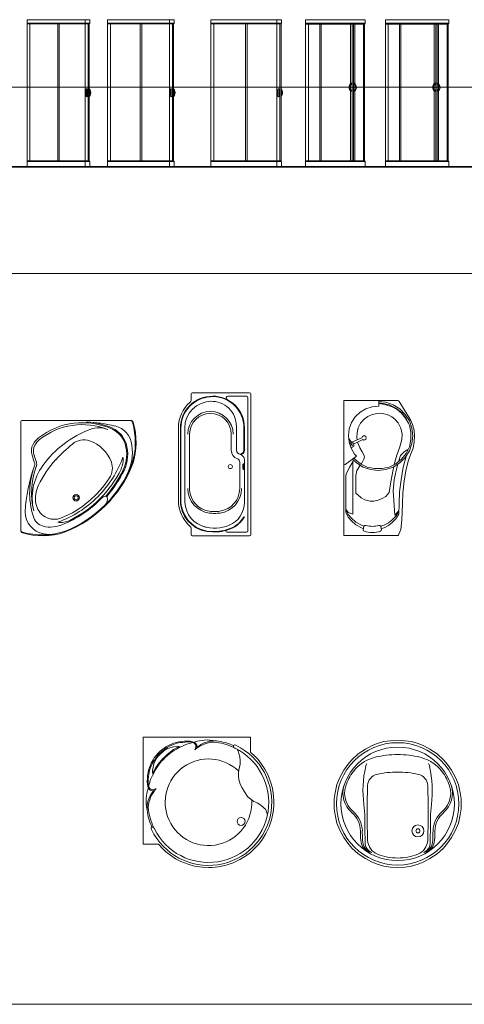
# Model space of a CAD drawing. Units: inches. Extents: x 5151 to 8885, y 6870 to 17424.
# Drawn here: x 6869 to 7429, y 9534 to 10773 of the extents above; entities that cross this region are included whole.
import ezdxf

# ---------------------------------------------------------------- set-up
doc = ezdxf.new("R2010")
doc.units = ezdxf.units.IN
doc.header["$MEASUREMENT"] = 0
doc.layers.add('a_MUEBLE ART', color=4, linetype='Continuous', lineweight=5)
doc.layers.add('a_TEXTO', color=7, linetype='Continuous', lineweight=0)

# ---------------------------------------------------------------- blocks, each defined once
blk = doc.blocks.new('ca_ba_du62')
at = {"layer": 'a_MUEBLE ART', "color": 8}
for p, q in [((78.7, 180.8), (0, 180.8)), ((78.1, 179.8), (0, 179.8)), ((3.5, 7.5), (3.5, 179.8)), ((38.4, 7.5), (38.4, 179.8)), ((40.4, 7.5), (40.4, 179.8)), ((76.6, 7.5), (76.6, 179.8)), ((74.3, 97.8), (74, 97.2)), ((74, 97.2), (74, 93)), ((74, 88.8), (74, 93)), ((74.3, 88.2), (74, 88.8)), ((74.9, 98), (74.3, 97.8)), ((74.9, 88), (74.3, 88.2)), ((74.9, 98), (75.4, 97.8)), ((74.9, 88), (75.4, 88.2)), ((75.4, 97.8), (75.6, 97.2)), ((75.4, 88.2), (75.6, 88.8)), ((75.6, 97.2), (75.6, 93)), ((75.6, 88.8), (75.6, 93)), ((78.1, 98), (78.1, 88)), ((78.1, 96.8), (78.7, 95.3)), ((78.1, 89.2), (78.7, 90.7)), ((78.7, 95.3), (79, 93.9)), ((78.7, 90.7), (79, 92.1)), ((79, 93.9), (79.1, 93)), ((79, 92.1), (79.1, 93)), ((78.1, 7.5), (0, 7.5)), ((78.8, 6.5), (0, 6.5))]:
    blk.add_line(p, q, dxfattribs=at)
at = {"layer": 'a_MUEBLE ART'}
blk.add_lwpolyline([(73, 185), (78.7, 185), (78.7, 180.8), (78.1, 179.8), (78.1, 98), (79.1, 96.6), (79.8, 94.9), (80, 93), (79.8, 91.1), (79.1, 89.4), (78.1, 88), (78.1, 7.5), (78.8, 6.5), (78.8, 0), (73, 0), (0, 0), (0, 185)], close=True, dxfattribs=at)
at = {"layer": 'a_MUEBLE ART', "color": 8}
blk.add_lwpolyline([(73, 0), (73, 185)], dxfattribs=at)
blk = doc.blocks.new('ca_ba_du63')
at = {"layer": 'a_MUEBLE ART', "color": 8}
for p, q in [((0, 180.8), (-83.8, 180.8)), ((-0.7, 179.8), (-83.8, 179.8)), ((-80.3, 7.5), (-80.3, 179.8)), ((-42.9, 7.5), (-42.9, 179.8)), ((-40.9, 7.5), (-40.9, 179.8)), ((-2.2, 7.5), (-2.2, 179.8)), ((-4.5, 97.8), (-4.7, 97.2)), ((-4.7, 97.2), (-4.7, 93)), ((-4.7, 88.8), (-4.7, 93)), ((-4.5, 88.2), (-4.7, 88.8)), ((-3.9, 98), (-4.5, 97.8)), ((-3.9, 88), (-4.5, 88.2)), ((-3.9, 98), (-3.3, 97.8)), ((-3.9, 88), (-3.3, 88.2)), ((-3.3, 97.8), (-3.1, 97.2)), ((-3.3, 88.2), (-3.1, 88.8)), ((-3.1, 97.2), (-3.1, 93)), ((-3.1, 88.8), (-3.1, 93)), ((-0.7, 98), (-0.7, 88)), ((-0.7, 96.8), (0, 95.3)), ((-0.7, 89.2), (0, 90.7)), ((0, 95.3), (0.3, 93.9)), ((0, 90.7), (0.3, 92.1)), ((0.3, 93.9), (0.3, 93)), ((0.3, 92.1), (0.3, 93)), ((-0.7, 7.5), (-83.8, 7.5)), ((0, 6.5), (-83.8, 6.5))]:
    blk.add_line(p, q, dxfattribs=at)
at = {"layer": 'a_MUEBLE ART'}
blk.add_lwpolyline([(-5.7, 185), (0, 185), (0, 180.8), (-0.7, 179.8), (-0.7, 98), (0.3, 96.6), (1, 94.9), (1.2, 93), (1, 91.1), (0.3, 89.4), (-0.7, 88), (-0.7, 7.5), (0, 6.5), (0, 0), (-5.7, 0), (-83.8, 0), (-83.8, 185)], close=True, dxfattribs=at)
at = {"layer": 'a_MUEBLE ART', "color": 8}
blk.add_lwpolyline([(-5.7, 0), (-5.7, 185)], dxfattribs=at)
blk = doc.blocks.new('ca_ba_du64')
at = {"layer": 'a_MUEBLE ART', "color": 8}
for p, q in [((88.7, 180.8), (0, 180.8)), ((88.1, 179.8), (0, 179.8)), ((3.5, 7.5), (3.5, 179.8)), ((43.4, 7.5), (43.4, 179.8)), ((45.4, 7.5), (45.4, 179.8)), ((86.6, 7.5), (86.6, 179.8)), ((84.3, 97.8), (84.1, 97.2)), ((84.1, 97.2), (84.1, 93)), ((84.1, 88.8), (84.1, 93)), ((84.3, 88.2), (84.1, 88.8)), ((84.8, 98), (84.3, 97.8)), ((84.8, 88), (84.3, 88.2)), ((84.8, 98), (85.4, 97.8)), ((84.8, 88), (85.4, 88.2)), ((85.4, 97.8), (85.7, 97.2)), ((85.4, 88.2), (85.7, 88.8)), ((85.7, 97.2), (85.7, 93)), ((85.7, 88.8), (85.7, 93)), ((88.1, 98), (88.1, 88)), ((88.1, 96.8), (88.7, 95.3)), ((88.1, 89.2), (88.7, 90.7)), ((88.7, 95.3), (89, 93.9)), ((88.7, 90.7), (89, 92.1)), ((89, 93.9), (89.1, 93)), ((89, 92.1), (89.1, 93)), ((88.1, 7.5), (0, 7.5)), ((88.8, 6.5), (0, 6.5))]:
    blk.add_line(p, q, dxfattribs=at)
at = {"layer": 'a_MUEBLE ART'}
blk.add_lwpolyline([(83, 185), (88.7, 185), (88.7, 180.8), (88.1, 179.8), (88.1, 98), (89.1, 96.6), (89.8, 94.9), (90, 93), (89.8, 91.1), (89.1, 89.4), (88.1, 88), (88.1, 7.5), (88.8, 6.5), (88.8, 0), (83, 0), (0, 0), (0, 185)], close=True, dxfattribs=at)
at = {"layer": 'a_MUEBLE ART', "color": 8}
blk.add_lwpolyline([(83, 0), (83, 185)], dxfattribs=at)
blk = doc.blocks.new('ca_ba_du70')
at = {"layer": 'a_MUEBLE ART', "color": 8}
for p, q in [((75, 180.5), (0, 180.5)), ((74, 179.5), (0, 179.5)), ((3.5, 7.5), (3.5, 179.5)), ((18, 7.5), (18, 179.5)), ((19.6, 7.5), (19.6, 179.5)), ((56.6, 104.5), (56.6, 179.5)), ((58.5, 105), (58.5, 179.5)), ((60.3, 105), (60.3, 179.5)), ((61.8, 104.6), (61.8, 179.5)), ((72.7, 7.5), (72.7, 179.5)), ((54.7, 101.8), (54.6, 99.4)), ((54.6, 99.4), (55.1, 97.3)), ((55.7, 103.6), (54.7, 101.8)), ((57.1, 105), (55.7, 103.6)), ((56.2, 101.8), (56.1, 99.4)), ((56.1, 99.4), (56.6, 97.3)), ((57.2, 103.6), (56.2, 101.8)), ((56.6, 97.4), (56.6, 102.4)), ((57.1, 105), (58.6, 105)), ((58.6, 105), (57.2, 103.6)), ((58.5, 95.2), (58.5, 104.9)), ((59.9, 105), (61.2, 103.6)), ((59.9, 105), (61.4, 105)), ((60.3, 95.4), (60.3, 104.6)), ((61.2, 103.6), (62.2, 101.8)), ((61.4, 105), (62.7, 103.6)), ((61.8, 97.2), (61.8, 102.5)), ((62.4, 99.3), (61.8, 97.3)), ((62.2, 101.8), (62.4, 99.3)), ((62.7, 103.6), (63.7, 101.8)), ((63.9, 99.3), (63.3, 97.3)), ((63.7, 101.8), (63.9, 99.3)), ((55.1, 97.3), (56, 96)), ((56, 96), (57.2, 95)), ((56.6, 97.3), (57.5, 96)), ((56.6, 7.5), (56.6, 95.5)), ((57.2, 95), (58.7, 95)), ((57.5, 96), (58.7, 95)), ((58.5, 7.5), (58.5, 95)), ((60.9, 96), (59.9, 95)), ((59.9, 95), (61.4, 95)), ((60.3, 7.5), (60.3, 95)), ((61.8, 97.3), (60.9, 96)), ((62.4, 96), (61.4, 95)), ((61.8, 7.5), (61.8, 95.4)), ((63.3, 97.3), (62.4, 96)), ((74, 7.5), (0, 7.5)), ((75, 6.5), (0, 6.5))]:
    blk.add_line(p, q, dxfattribs=at)
at = {"layer": 'a_MUEBLE ART'}
blk.add_lwpolyline([(0, 185), (75, 185), (75, 180.5), (74, 179.5), (74, 7.5), (75, 6.5), (75, 0), (0, 0)], close=True, dxfattribs=at)
blk = doc.blocks.new('ca_ba_du71')
at = {"layer": 'a_MUEBLE ART', "color": 8}
for p, q in [((80, 180.5), (0, 180.5)), ((79, 179.5), (0, 179.5)), ((3.5, 7.5), (3.5, 179.5)), ((18, 7.5), (18, 179.5)), ((19.6, 7.5), (19.6, 179.5)), ((61.6, 104.5), (61.6, 179.5)), ((63.5, 105), (63.5, 179.5)), ((65.3, 105), (65.3, 179.5)), ((66.8, 104.6), (66.8, 179.5)), ((77.7, 7.5), (77.7, 179.5)), ((59.7, 101.8), (59.6, 99.4)), ((59.6, 99.4), (60.1, 97.3)), ((60.7, 103.6), (59.7, 101.8)), ((62.1, 105), (60.7, 103.6)), ((61.2, 101.8), (61.1, 99.4)), ((61.1, 99.4), (61.6, 97.3)), ((62.2, 103.6), (61.2, 101.8)), ((61.6, 97.4), (61.6, 102.4)), ((62.1, 105), (63.6, 105)), ((63.6, 105), (62.2, 103.6)), ((63.5, 95.2), (63.5, 104.9)), ((64.9, 105), (66.2, 103.6)), ((64.9, 105), (66.4, 105)), ((65.3, 95.4), (65.3, 104.6)), ((66.2, 103.6), (67.2, 101.8)), ((66.4, 105), (67.7, 103.6)), ((66.8, 97.2), (66.8, 102.5)), ((67.4, 99.3), (66.8, 97.3)), ((67.2, 101.8), (67.4, 99.3)), ((67.7, 103.6), (68.7, 101.8)), ((68.9, 99.3), (68.3, 97.3)), ((68.7, 101.8), (68.9, 99.3)), ((60.1, 97.3), (61, 96)), ((61, 96), (62.2, 95)), ((61.6, 97.3), (62.5, 96)), ((61.6, 7.5), (61.6, 95.5)), ((62.2, 95), (63.7, 95)), ((62.5, 96), (63.7, 95)), ((63.5, 7.5), (63.5, 95)), ((65.9, 96), (64.9, 95)), ((64.9, 95), (66.4, 95)), ((65.3, 7.5), (65.3, 95)), ((66.8, 97.3), (65.9, 96)), ((67.4, 96), (66.4, 95)), ((66.8, 7.5), (66.8, 95.4)), ((68.3, 97.3), (67.4, 96)), ((79, 7.5), (0, 7.5)), ((80, 6.5), (0, 6.5))]:
    blk.add_line(p, q, dxfattribs=at)
at = {"layer": 'a_MUEBLE ART'}
blk.add_lwpolyline([(0, 185), (80, 185), (80, 180.5), (79, 179.5), (79, 7.5), (80, 6.5), (80, 0), (0, 0)], close=True, dxfattribs=at)
blk = doc.blocks.new('ca_ba_ja07')
at = {"layer": 'a_MUEBLE ART'}
for p, q in [((68.6, 0), (-68.6, 0)), ((-69.8, -1.2), (-69.8, -138.5)), ((70.2, -56.4), (71, -54.5)), ((-14.7, -140.6), (-14, -140.3))]:
    blk.add_line(p, q, dxfattribs=at)
at = {"layer": 'a_MUEBLE ART', "color": 8}
for radius in [4, 2.6]:
    blk.add_circle((-0.2, -97.2), radius, dxfattribs=at)
at = {"layer": 'a_MUEBLE ART'}
for centre, radius, start, end in [((-68.6, -1.2), 1.2, 90, 180), ((67.6, -3), 3, 16.8695, 90), ((68.6, -3), 3, 16.6652, 90), ((7.7, -92.1), 89.4, 65.1085, 128.3209), ((7.7, -92.1), 90.7, 65.1085, 86.7557), ((1.5, -201.3), 200, 76.3711, 86.7557), ((28.5, -39.1), 30, 68.6102, 110.2553), ((32.7, -38.2), 30, 17.1675, 65.1085), ((32.7, -38.2), 31.2, 17.1675, 65.1085), ((42.1, -34.1), 28, 6.2638, 76.3711), ((-12.8, -27.4), 87, 341.6574, 16.8695), ((-12.8, -27.4), 88, 342.0816, 16.6652), ((-32.2, -41.6), 25, 128.3209, 152.4027), ((9.5, -46.8), 22.5, 71.2666, 130.1703), ((-38.5, -38.3), 18, 152.4027, 197.6932), ((156.3, -220.7), 250, 130.1703, 136.7217), ((2.6, -67.2), 44, 19.5504, 71.2666), ((18.4, -42.6), 45, 334.2039, 17.1675), ((18.4, -42.6), 46.2, 334.2039, 17.1675), ((7.9, -39.7), 62.6, 332.9567, 7.9108), ((136.9, 10.6), 200, 195.7804, 198.613), ((63.1, -132.9), 122, 136.7217, 155.1046), ((135.5, -124.9), 200, 160.2102, 177.137), ((41.3, -91.4), 100, 159.9805, 196.6839), ((-58.3, -55.1), 6, 340.2102, 18.613), ((-69.8, 0), 150, 291.4096, 338.5904), ((-69.8, 0), 151, 291.7136, 338.0724), ((22.9, -60), 22.5, 327.0928, 19.5504), ((-69.8, 0), 132.9, 292.7124, 327.0928), ((-69.8, 0), 143, 318.3569, 334.2039), ((-69.8, 0), 144.2, 318.5573, 334.2039), ((-11.3, -98.4), 40, 155.1046, 188.7934), ((-69.8, 0), 141, 291.5087, 316.118), ((38.8, -104.8), 10, 103.2572, 135), ((29.2, -98.9), 10, 314.2426, 13.5928), ((37, -97), 2, 13.5928, 103.2572), ((-27.6, -100.9), 23.5, 188.7934, 292.7124), ((-36.3, -114.9), 28, 180, 260.2935), ((-35.9, -114.6), 19.4, 196.6839, 252.958), ((-33.8, -107.5), 26.8, 252.958, 279.8088), ((-42.5, -57.1), 78, 279.8088, 288.1677), ((-66.8, -137.5), 3, 180, 253.1305), ((-66.8, -138.5), 3, 180, 253.3348), ((-42.5, -57.1), 87, 253.1305, 288.3426), ((-42.5, -57.1), 88, 253.3348, 288.3893), ((-33.5, -107.8), 35.5, 257.8849, 281.4921)]:
    blk.add_arc(centre, radius, start, end, dxfattribs=at)
at = {"layer": 'a_MUEBLE ART', "color": 8}
for centre, radius, start, end in [((7.7, -92.1), 86.9, 68.6102, 128.3209), ((63.1, -132.9), 130, 110.2553, 144.0902), ((-32.2, -41.6), 22.5, 128.3209, 152.4027), ((-38.5, -38.3), 15.5, 152.4027, 197.6932), ((136.9, 10.6), 197.5, 195.7804, 198.613), ((-69.4, 0.4), 136.2, 315, 339.959), ((33.8, -50.1), 25, 333.9216, 8.8294), ((41.3, -91.4), 97.5, 159.9805, 193.2869), ((14.5, -97.7), 70, 144.0902, 193.2869), ((-58.3, -55.1), 8.5, 340.2102, 18.613), ((-69.4, 0.4), 140, 315, 333.9216), ((-69.8, 0), 136.2, 290.041, 315.2382), ((-69.8, 0), 140, 296.0784, 315.2319), ((-19.3, -103.3), 25, 261.1706, 296.0784)]:
    blk.add_arc(centre, radius, start, end, dxfattribs=at)
blk = doc.blocks.new('ca_ba_ja08')
at = {"layer": 'a_MUEBLE ART'}
for p, q in [((16, 88.5), (16, 80.5)), ((89.5, 90), (17.5, 90)), ((91, -88.5), (91, 88.5)), ((85.7, 85.5), (62.4, 85.5)), ((87.5, -83.7), (87.5, 83.7)), ((0, 45.6), (0, -45.6)), ((15, -78.2), (15, -78.2)), ((16, -80.5), (16, -88.5)), ((60.8, -85.5), (85.7, -85.5)), ((17.5, -90), (89.5, -90))]:
    blk.add_line(p, q, dxfattribs=at)
at = {"layer": 'a_MUEBLE ART', "color": 8}
for p, q in [((2.5, 45.6), (2.5, -45.6)), ((3.2, 45.6), (3.2, -45.6)), ((7.9, 45.6), (7.9, -47.8)), ((14.1, 37.8), (14.1, -32.3)), ((66.5, 37.8), (66.5, 17.5)), ((73, 47.8), (73, 17.5)), ((82.4, 45.9), (82.4, 17.5)), ((83.1, 45.9), (83.1, 17.5)), ((77.1, -30.6), (77.1, 2.6)), ((83, -48.3), (83, 5.7))]:
    blk.add_line(p, q, dxfattribs=at)
blk.add_circle((65.4, -3), 2.6, dxfattribs=at)
at = {"layer": 'a_MUEBLE ART'}
for centre, radius, start, end in [((17.5, 88.5), 1.5, 90, 180), ((89.5, 88.5), 1.5, 0, 90), ((43, 45.6), 43, 130.7057, 180), ((13, 80.5), 3, 310.7057, 0), ((62.4, 83.3), 2.22, 90, 242.9966), ((85.7, 83.7), 1.8, 0, 90), ((43, -45.6), 43, 180, 229.2943), ((45.6, -32.5), 48, 340.7818, 341.0555), ((13, -80.5), 3, 0, 49.2943), ((60.8, -84.3), 1.16, 106.3184, 270.0001), ((85.7, -83.7), 1.8, 270, 0), ((17.5, -88.5), 1.5, 180, 270), ((89.5, -88.5), 1.5, 270, 0)]:
    blk.add_arc(centre, radius, start, end, dxfattribs=at)
at = {"layer": 'a_MUEBLE ART', "color": 8}
for centre, radius, start, end in [((42.6, 45.6), 40, 89.4627, 180), ((42.6, 45.6), 39.4, 93.5237, 180), ((41.6, 45.6), 33.6, 90, 180), ((43.2, 45.9), 39.2, 360, 94.5675), ((41.6, 47.8), 31.4, 0, 92.2815), ((43.3, 45.9), 39.8, 360, 90.539), ((40.3, 37.8), 28.6, 0, 180), ((40.3, 37.8), 26.2, 0, 180), ((77.7, 17.5), 11.2, 180, 251.2369), ((77.7, 17.5), 4.75, 180, 0), ((77.7, 17.5), 5.4, 270, 0), ((72.7, 2.6), 4.5, 0, 71.2369), ((76.5, 5.7), 6.5, 0, 79.4977), ((84.6, -1.2), 3.47, 150.2241, 166.6674), ((88.5, -1), 7.1, 167.8076, 173.4051), ((81.8, 0.4), 0.282, 90, 150.2241), ((81.8, 0.4), 0.282, 29.7759, 90), ((79, -1.2), 3.47, 13.3326, 29.7759), ((96.3, -3), 15.3, 174.3935, 180), ((96.3, -3), 15.3, 180, 185.6065), ((89, -2.3), 8.08, 166.6674, 174.3935), ((89, -3.7), 8.08, 185.6065, 193.3326), ((84.6, -4.8), 3.47, 193.3326, 209.7759), ((116.2, -3), 34.9, 177.2583, 180), ((116.2, -3), 34.9, 180, 182.7417), ((99, -2.2), 17.7, 173.4051, 177.2583), ((99, -3.8), 17.7, 182.7417, 186.5949), ((88.5, -5), 7.1, 186.5949, 192.1924), ((81.8, -6.4), 0.282, 209.7759, 270), ((81.8, -6.4), 0.282, 270, 330.2241), ((79, -4.8), 3.47, 330.2241, 346.6674), ((74.6, -2.3), 8.08, 5.6065, 13.3326), ((74.6, -3.7), 8.08, 346.6674, 354.3935), ((67.3, -3), 15.3, 0, 5.6065), ((67.3, -3), 15.3, 354.3935, 0), ((42.8, -30.6), 31.1, 180, 262.609), ((42.8, -30.6), 28.8, 183.3767, 262.609), ((48.3, -30.6), 28.8, 277.391, 0), ((48.3, -30.6), 31.1, 277.391, 0), ((43, -45.6), 40.5, 180, 188.9726), ((43, -45.6), 39.9, 180, 188.9726), ((42.1, -45.9), 34.2, 183.1008, 258.0202), ((52.1, -48.3), 30.9, 292.3619, 0), ((42.1, -45.7), 39.5, 188.9726, 271.1954), ((42.1, -45.7), 38.9, 188.9726, 271.2301), ((45.6, -9.4), 52.5, 262.609, 270), ((45.6, -9.4), 50.2, 262.609, 270), ((45.6, -9.4), 50.2, 270, 277.391), ((45.6, -9.4), 52.5, 270, 277.391), ((52.1, -48.3), 35.1, 292.3619, 329.2093), ((52.1, -48.3), 35.7, 292.3619, 329.8287), ((45.6, -32.5), 48, 253.1286, 292.3619), ((45.6, -32.5), 52.1, 267.0156, 292.3619), ((45.6, -32.5), 52.8, 267.0415, 292.3619)]:
    blk.add_arc(centre, radius, start, end, dxfattribs=at)
blk = doc.blocks.new('ca_ba_ja09')
at = {"layer": 'a_MUEBLE ART'}
for p, q in [((0, 81), (0, -89)), ((65.9, 81), (0, 81)), ((65.9, 81), (67.8, 80.9)), ((67.8, 80.9), (68.9, 80.5)), ((68.9, 80.5), (69.5, 79.8)), ((69.5, 79.8), (73.7, 73.2)), ((73.7, 73.2), (77.7, 66.8)), ((77.7, 66.8), (81.4, 61.1)), ((81.4, 61.1), (84.3, 55.9)), ((84.3, 55.9), (86.2, 51)), ((86.2, 51), (88.3, 43.7)), ((73.3, 38.9), (71.7, 46.4)), ((73.1, 31.9), (73.3, 38.9)), ((88.3, 43.7), (89, 36.3)), ((88.6, 28.9), (87.1, 21.1)), ((89, 36.3), (88.6, 28.9)), ((84.4, 13.8), (81.3, 5.8)), ((87.1, 21.1), (84.4, 13.8)), ((81.3, 5.8), (78.5, -5.4)), ((78.5, -5.4), (76, -20.1)), ((76, -20.1), (74.3, -35.4)), ((74.3, -35.4), (73.9, -49)), ((73.9, -49), (72.9, -69.2)), ((72.9, -69.2), (71.5, -81.1)), ((71.5, -81.1), (69.3, -87.3)), ((0, -89), (67.3, -89)), ((67.3, -89.1), (68.3, -88.9)), ((68.3, -88.9), (68.9, -88.2)), ((68.9, -88.2), (69.3, -87.3))]:
    blk.add_line(p, q, dxfattribs=at)
at = {"layer": 'a_MUEBLE ART', "color": 8}
for p, q in [((43.9, 81), (43.9, 74)), ((52.9, 78.9), (43.9, 79.9)), ((47.8, 77.7), (43.9, 77.7)), ((51.6, 76.2), (43.9, 77.2)), ((56.9, 75.7), (47.8, 77.7)), ((60.9, 73), (51.6, 76.2)), ((62.1, 75.7), (52.9, 78.9)), ((65.3, 71.6), (56.9, 75.7)), ((70.3, 70.5), (62.1, 75.7)), ((20.4, 66.3), (14.3, 60.4)), ((27.6, 70.6), (20.4, 66.3)), ((35.5, 73.2), (27.6, 70.6)), ((35.5, 63.6), (30.1, 60.8)), ((43.9, 74), (35.5, 73.2)), ((41.8, 64.8), (35.5, 63.6)), ((46.2, 65), (41.8, 64.8)), ((54.6, 63.4), (46.2, 65)), ((60.2, 60.6), (54.6, 63.4)), ((67.2, 69.7), (60.9, 73)), ((72.5, 65.8), (65.3, 71.6)), ((72.6, 65.3), (67.2, 69.7)), ((77.2, 63.6), (70.3, 70.5)), ((78.3, 58.6), (72.5, 65.8)), ((77.7, 58.7), (72.6, 65.3)), ((82.4, 55.4), (77.2, 63.6)), ((9.7, 53.4), (6.8, 45.5)), ((14.3, 60.4), (9.7, 53.4)), ((21.1, 52.7), (18, 46.8)), ((25.5, 57.6), (21.1, 52.7)), ((30.1, 60.8), (25.5, 57.6)), ((64.2, 57.8), (60.2, 60.6)), ((68.4, 53.1), (64.2, 57.8)), ((71.7, 46.4), (68.4, 53.1)), ((81.3, 52.4), (77.7, 58.7)), ((82.4, 50.2), (78.3, 58.6)), ((85.6, 46.2), (82.4, 55.4)), ((84.4, 41.1), (82.4, 50.2)), ((6.8, 45.5), (5.7, 37.2)), ((5.7, 37.2), (6.5, 28.8)), ((16.6, 40.3), (16.2, 34.5)), ((18, 46.8), (16.6, 40.3)), ((84.4, 31.9), (84.4, 41.1)), ((86.7, 36.5), (85.6, 46.2)), ((6, 33.7), (9.9, 28)), ((7.5, 27.6), (6.2, 32.1)), ((6.5, 28.8), (9.1, 20.9)), ((7, 29.4), (8.5, 27.1)), ((7.5, 27.6), (7.8, 27.3)), ((7.8, 27.3), (8.2, 27.1)), ((7.9, 24.9), (7.8, 24.9)), ((9.1, 25.5), (7.9, 24.9)), ((10.3, 25.5), (8, 24.4)), ((8.2, 27.1), (8.7, 27.2)), ((8.7, 27.2), (9.4, 27.5)), ((9.1, 25.5), (10.1, 26)), ((11.1, 28.6), (9.2, 27.7)), ((9.2, 27.7), (10.3, 25.5)), ((9.4, 25.6), (9.5, 25.4)), ((9.5, 25.4), (9.6, 25.2)), ((9.6, 25.2), (9.5, 25.1)), ((11.6, 22.8), (10.3, 25.5)), ((11.1, 28.9), (22.7, 34.3)), ((11.1, 28.9), (12.3, 26.4)), ((12.3, 25.9), (11.1, 28.6)), ((11.2, 28.3), (11.4, 28.4)), ((11.9, 26.8), (12.1, 26.9)), ((12.1, 26.9), (12.1, 26.9)), ((12.3, 26.4), (13, 26.7)), ((13.2, 24.1), (12.3, 25.9)), ((23.9, 31.8), (13, 26.7)), ((16.2, 34.5), (16.8, 31.6)), ((17.4, 28.8), (17.6, 27.9)), ((17.6, 27.9), (20.1, 21.6)), ((22.7, 34.3), (23.3, 35.8)), ((23.3, 35.8), (24.7, 36.7)), ((24.8, 31.3), (23.9, 31.8)), ((24.7, 36.7), (26.4, 36.7)), ((26.3, 31.4), (24.8, 31.3)), ((27.7, 32.5), (26.3, 31.4)), ((26.4, 36.7), (27.6, 35.7)), ((27.6, 35.7), (28.2, 34.1)), ((28.2, 34.1), (27.7, 32.5)), ((70.5, 22.8), (73.1, 31.9)), ((82.4, 22.8), (84.4, 31.9)), ((82.4, 17.6), (85.6, 26.8)), ((85.6, 26.8), (86.7, 36.5)), ((8.9, 21.5), (11.6, 22.8)), ((9.1, 20.9), (13.4, 13.7)), ((11.4, 23.2), (13.2, 24.1)), ((13.4, 13.7), (16, 11)), ((20.1, 21.6), (22.9, 16.5)), ((22.9, 16.5), (25, 12.5)), ((25, 12.5), (26, 10)), ((66.5, 12.3), (70.5, 22.8)), ((76, 16.6), (71.2, 12)), ((72.5, 7.2), (78.3, 14.4)), ((80.7, 19.3), (76, 16.6)), ((77.2, 9.4), (82.4, 17.6)), ((78.3, 14.4), (82.4, 22.8)), ((1.7, 0.5), (0, 0)), ((11.1, 7.4), (1.7, 0.5)), ((9.9, 1.6), (7.1, -3.1)), ((11.5, 4.6), (9.9, 1.6)), ((16, 11), (11.1, 7.4)), ((11.1, 7.4), (16.1, 2.5)), ((11.3, -62.1), (11.3, 4.2)), ((12.9, 5.7), (11.5, 4.6)), ((12.7, 8.6), (13.9, 7.2)), ((13.1, 8.9), (13.4, 8.6)), ((13.4, 8.6), (13.8, 7.2)), ((13.9, 7.2), (21.1, 1.4)), ((16.1, 2.5), (24.3, -2.7)), ((21.1, 1.4), (29.5, -2.7)), ((23.4, 4.1), (21.6, 1.1)), ((25.3, 7.2), (23.4, 4.1)), ((26, 10), (25.3, 7.2)), ((56.9, -2.7), (65.3, 1.4)), ((62.1, -2.7), (70.3, 2.5)), ((63.5, 0.5), (66.5, 12.3)), ((65.3, 1.4), (72.5, 7.2)), ((68, 1), (65.9, -7.2)), ((71.2, 12), (68.7, 4)), ((70.3, 2.5), (77.2, 9.4)), ((77.4, 7.8), (74.6, -3)), ((78.7, 11.7), (77.4, 7.8)), ((2.9, -11.7), (2.4, -14.5)), ((4.7, -7.8), (2.9, -11.7)), ((7.1, -3.1), (4.7, -7.8)), ((15.2, -13.4), (16.4, -7.2)), ((16.4, -7.2), (18, -4.3)), ((20.6, -0.5), (18, -4.3)), ((20.7, -0.4), (20.6, -0.5)), ((24.3, -2.7), (33.5, -5.9)), ((29.5, -2.7), (38.6, -4.7)), ((33.5, -5.9), (43.2, -7)), ((38.6, -4.7), (47.8, -4.7)), ((43.2, -7), (52.9, -5.9)), ((47.8, -4.7), (56.9, -2.7)), ((52.9, -5.9), (62.1, -2.7)), ((59.1, -21.1), (61.9, -5.7)), ((61.9, -5.7), (62.7, -2.3)), ((65.9, -7.2), (63.5, -18.7)), ((74.6, -3), (72.2, -18.7)), ((2.4, -59.6), (2.4, -14.5)), ((15.2, -35.5), (15.2, -13.4)), ((57.1, -34.8), (59.1, -21.1)), ((63.5, -18.7), (62.1, -32.6)), ((72.2, -18.7), (70.1, -33.7)), ((17.5, -37.8), (15.2, -35.5)), ((57.1, -34.8), (53, -39.6)), ((62.1, -32.6), (64.2, -63.3)), ((70.1, -33.7), (69.4, -48.7)), ((22, -41.3), (17.5, -37.8)), ((26.5, -43.8), (22, -41.3)), ((33.2, -45.5), (26.5, -43.8)), ((37.7, -45.5), (33.2, -45.5)), ((43.3, -44.5), (37.7, -45.5)), ((48.1, -42.4), (43.3, -44.5)), ((53, -39.6), (48.1, -42.4)), ((69.4, -48.7), (69.2, -61.8)), ((5.6, -59.8), (2.4, -55.6)), ((5.6, -62.5), (2.4, -56.3)), ((5.6, -65.7), (2.4, -59.6)), ((11.3, -62.1), (5.6, -59.8)), ((64.2, -63.3), (69.3, -57.9)), ((69.3, -58.4), (65.6, -64.6)), ((69.2, -61.8), (65.6, -67.8)), ((9.5, -67), (5.6, -62.5)), ((9.5, -70.3), (5.6, -65.7)), ((15, -71.9), (9.5, -67)), ((15, -75.2), (9.5, -70.3)), ((23.1, -76.4), (15, -71.9)), ((56.2, -72.9), (50.6, -75.7)), ((60.3, -69.4), (56.2, -72.9)), ((60.3, -72.7), (56.2, -76.2)), ((65.6, -64.6), (60.3, -69.4)), ((65.6, -67.8), (60.3, -72.7)), ((23.1, -79.7), (15, -75.2)), ((25.4, -77), (23.1, -76.4)), ((24.5, -80.1), (23.1, -79.7)), ((25.1, -77.7), (24.2, -81.6)), ((50.6, -75.7), (46.3, -76.9)), ((46.6, -77.6), (47.5, -81.5)), ((50.6, -79), (47.2, -80)), ((56.2, -76.2), (50.6, -79))]:
    blk.add_line(p, q, dxfattribs=at)
for centre, radius, start, end in [((26.2, -81.6), 2, 180, 251.4756), ((27.1, -78.1), 2, 75.2635, 166.6778), ((35.7, -53.2), 32, 251.4756, 289.1241), ((35.7, -45.3), 32, 255.2635, 285.311), ((44.7, -78.1), 2, 12.9203, 105.311), ((45.5, -81.5), 2, 289.1241, 0)]:
    blk.add_arc(centre, radius, start, end, dxfattribs=at)
blk = doc.blocks.new('ca_ba_ja17')
at = {"layer": 'a_MUEBLE ART', "color": 8}
for p, q in [((-38.9, -12.4), (-41.3, -14)), ((-34.8, -10.2), (-38.9, -12.4)), ((-34.4, -11.7), (-37.3, -13.2)), ((-32, -9), (-34.8, -10.2)), ((-29.2, -9.3), (-34.4, -11.7)), ((-29.5, -12.4), (-33.9, -13.5)), ((-29.3, -7.8), (-32, -9)), ((-25.5, -11.6), (-29.5, -12.4)), ((-25.6, -6.7), (-29.3, -7.8)), ((-25.2, -7.8), (-29.2, -9.3)), ((-22.8, -6.2), (-25.6, -6.7)), ((-21.7, -11.8), (-25.5, -11.6)), ((-20.8, -7), (-25.2, -7.8)), ((-21.7, -11.8), (-24.7, -13.3)), ((-19.3, -5.5), (-22.8, -6.2)), ((-19, -11.9), (-22.2, -13.3)), ((-17.6, -6.8), (-20.8, -7)), ((-15.9, -5.3), (-19.3, -5.5)), ((-13.9, -9.4), (-19, -11.9)), ((-14.8, -6.3), (-17.6, -6.8)), ((-11.1, -5.1), (-15.9, -5.3)), ((-9.3, -6.2), (-14.8, -6.3)), ((-9.6, -8), (-13.9, -9.4)), ((-8.3, -5.3), (-11.1, -5.1)), ((-5.1, -6.8), (-9.6, -8)), ((-5.9, -6.6), (-9.3, -6.2)), ((-5.4, -5.9), (-8.3, -5.3)), ((-3.9, -7.5), (-5.9, -6.6)), ((-3.1, -6.7), (-5.4, -5.9)), ((-2.3, -8.9), (-3.9, -7.5)), ((0.2, -5.4), (-3.2, -6.3)), ((-1.9, -7.6), (-3.1, -6.7)), ((-1.3, -10.5), (-2.3, -8.9)), ((-0.8, -8.9), (-1.9, -7.6)), ((-1.2, -12.5), (-1.3, -10.5)), ((-0.2, -10.1), (-0.8, -8.9)), ((0.1, -11.6), (-0.2, -10.1)), ((0, -13.1), (0.1, -11.6)), ((1.7, -11.9), (0, -13.1)), ((3.3, -4.8), (0.2, -5.4)), ((3.1, -10.9), (1.7, -11.9)), ((5.5, -10.6), (2.6, -12.4)), ((5.1, -9.6), (3.1, -10.9)), ((6.6, -4.2), (3.3, -4.8)), ((7.4, -8.2), (5.1, -9.6)), ((8.5, -9.2), (5.5, -10.6)), ((9.4, -3.8), (6.6, -4.2)), ((10.1, -7), (7.4, -8.2)), ((11.4, -8.3), (8.5, -9.2)), ((12.8, -3.7), (9.4, -3.8)), ((12.5, -6.4), (10.1, -7)), ((14.7, -7.3), (11.4, -8.3)), ((15.3, -5.4), (12.5, -6.4)), ((16.2, -3.9), (12.8, -3.7)), ((18, -6.6), (14.7, -7.3)), ((17.7, -5.1), (15.3, -5.4)), ((20.3, -4.3), (16.2, -3.9)), ((20.9, -4.9), (17.7, -5.1)), ((21, -6.4), (18, -6.6)), ((24.5, -4.9), (20.3, -4.3)), ((24.5, -4.9), (20.9, -4.9)), ((46.3, -10.7), (45.9, -11.5)), ((45.9, -11.5), (46, -12.3)), ((46, -12.3), (46.5, -13.2)), ((46.8, -10.2), (46.3, -10.7)), ((47.6, -10), (46.8, -10.2)), ((48.9, -10.4), (47.6, -10)), ((-53.5, -26.2), (-51.2, -23.4)), ((-52.2, -27.3), (-48.5, -22.5)), ((-51.2, -23.4), (-49.1, -20.8)), ((-50.4, -26.3), (-48.2, -23.7)), ((-49.1, -20.8), (-48, -19.5)), ((-48.5, -22.5), (-46.8, -20.7)), ((-48.2, -23.7), (-46.3, -21.7)), ((-46.7, -18.4), (-48, -19.5)), ((-45, -19), (-46.8, -20.7)), ((-44.1, -16.3), (-46.7, -18.4)), ((-46.3, -21.7), (-46, -21.5)), ((-45.8, -21.2), (-46, -21.5)), ((-43.8, -19.3), (-45.8, -21.2)), ((-40.2, -15.3), (-45, -19)), ((-41.3, -14), (-44.1, -16.3)), ((-41.2, -17.1), (-43.8, -19.3)), ((-37.7, -15), (-41.2, -17.1)), ((-37.8, -22.6), (-40.4, -24.8)), ((-37.3, -13.2), (-40.2, -15.3)), ((-37, -23.2), (-39.4, -25.4)), ((-33.3, -18.8), (-37.8, -22.6)), ((-33.9, -13.5), (-37.7, -15)), ((-33.4, -20.1), (-37, -23.2)), ((-29.5, -17.5), (-33.4, -20.1)), ((-29.3, -15.8), (-33.3, -18.8)), ((-25.8, -15.2), (-29.5, -17.5)), ((-24.7, -13.3), (-29.3, -15.8)), ((-22.2, -13.3), (-25.8, -15.2)), ((0.6, -13.8), (-2.7, -16.3)), ((-2.7, -16.3), (-1.6, -14.6)), ((-1.6, -14.6), (-1.2, -12.5)), ((2.6, -12.4), (0.6, -13.8)), ((46.5, -13.2), (47.7, -13.9)), ((47.7, -13.9), (48.1, -14.2)), ((51.9, -17.5), (50.8, -15.6)), ((52.9, -20.9), (51.9, -17.5)), ((53.9, -25.1), (52.9, -20.9)), ((68.2, -19.8), (67.5, -19.3)), ((-59.7, -38.2), (-58.5, -35.5)), ((-58.5, -35.5), (-57.3, -32.7)), ((-58.2, -38.3), (-55.8, -33.1)), ((-57.3, -32.7), (-55.1, -28.6)), ((-55.8, -33.1), (-54.3, -30.2)), ((-55.1, -28.6), (-53.5, -26.2)), ((-55.1, -38), (-54, -33.6)), ((-54.3, -30.2), (-52.2, -27.3)), ((-54, -33.6), (-52.5, -29.8)), ((-52.5, -29.8), (-50.4, -26.3)), ((-51.7, -38.2), (-48.7, -34.2)), ((-50, -38), (-47.4, -34.1)), ((-48.7, -34.2), (-44.9, -29.7)), ((-47.4, -34.1), (-44.3, -30.5)), ((-44.9, -29.7), (-42.7, -27.1)), ((-44.3, -30.5), (-42.1, -28.1)), ((-42.7, -27.1), (-41.5, -26)), ((-42.1, -28.1), (-40.7, -26.8)), ((-40.4, -24.8), (-41.5, -26)), ((-39.4, -25.4), (-40.7, -26.8)), ((53.5, -37.9), (54.3, -34.3)), ((54.5, -29.7), (53.9, -25.1)), ((54.3, -34.3), (54.5, -29.7)), ((-62.2, -51.6), (-62, -48.2)), ((-62, -48.2), (-61.3, -44.7)), ((-61.3, -44.7), (-60.8, -41.9)), ((-60.8, -41.9), (-59.7, -38.2)), ((-60.7, -49.9), (-60.5, -46.7)), ((-60.5, -46.7), (-59.7, -42.3)), ((-59.7, -42.3), (-58.2, -38.3)), ((-58.1, -53.6), (-55.6, -48.5)), ((-55.9, -42), (-55.1, -38)), ((-55.7, -45.8), (-55.9, -42)), ((-55.7, -45.8), (-54.2, -42.8)), ((-55.6, -48.5), (-54.2, -45.3)), ((-54.2, -42.8), (-51.7, -38.2)), ((-54.2, -45.3), (-52.3, -41.7)), ((-52.3, -41.7), (-50, -38)), ((52.2, -49.3), (52.3, -45.1)), ((52.8, -53.3), (52.2, -49.3)), ((52.3, -45.1), (52.9, -41.7)), ((52.9, -41.7), (53.5, -37.9)), ((-62.4, -56.4), (-62.2, -51.6)), ((-62.2, -59.2), (-62.4, -56.4)), ((-61.6, -62.1), (-62.2, -59.2)), ((-61.3, -58.2), (-61.2, -52.7)), ((-60.9, -61.6), (-61.3, -58.2)), ((-61.2, -52.7), (-60.7, -49.9)), ((-60, -63.6), (-60.9, -61.6)), ((-60.7, -62.2), (-59.5, -57.9)), ((-59.5, -57.9), (-58.1, -53.6)), ((54.4, -59.2), (52.8, -53.3)), ((56.8, -64), (54.4, -59.2)), ((-63.7, -76.9), (-63.3, -74.1)), ((-63.3, -74.1), (-62.7, -70.8)), ((-62.7, -70.8), (-62.1, -67.7)), ((-62.1, -67.7), (-61.2, -64.3)), ((-60.8, -64.4), (-61.6, -62.1)), ((-59.9, -65.6), (-60.8, -64.4)), ((-58.6, -65.2), (-60, -63.6)), ((-58.6, -66.7), (-59.9, -65.6)), ((-59.3, -74.9), (-57.9, -72.6)), ((-57, -66.2), (-58.6, -65.2)), ((-57.4, -67.3), (-58.6, -66.7)), ((-58.3, -76), (-56.9, -73)), ((-57.9, -72.6), (-56.6, -70.6)), ((-55.9, -67.6), (-57.4, -67.3)), ((-55, -66.3), (-57, -66.2)), ((-56.9, -73), (-55.1, -70.1)), ((-56.6, -70.6), (-55.6, -69.2)), ((-54.4, -67.5), (-55.9, -67.6)), ((-55.6, -69.2), (-54.4, -67.5)), ((-55.1, -70.1), (-53.7, -68.1)), ((-52.9, -65.9), (-55, -66.3)), ((-53.7, -68.1), (-51.2, -64.8)), ((-51.2, -64.8), (-52.9, -65.9)), ((59.8, -69), (56.8, -64)), ((63.6, -74.8), (59.8, -69)), ((-63.8, -80.3), (-63.7, -76.9)), ((-63.6, -83.7), (-63.8, -80.3)), ((-63.2, -87.8), (-63.6, -83.7)), ((-62.6, -88.4), (-62.4, -85.2)), ((-62.4, -85.2), (-62.1, -82.8)), ((-62.1, -82.8), (-61.1, -80)), ((-61.1, -80), (-60.5, -77.6)), ((-61.1, -88.5), (-60.9, -85.5)), ((-60.9, -85.5), (-60.2, -82.2)), ((-60.5, -77.6), (-59.3, -74.9)), ((-60.2, -82.2), (-59.2, -78.9)), ((-59.2, -78.9), (-58.3, -76)), ((68.4, -78.8), (63.6, -74.8)), ((71.8, -81), (68.4, -78.8)), ((75.8, -83), (71.8, -81)), ((79.4, -85), (75.8, -83)), ((83, -87.8), (79.4, -85)), ((-62.6, -92), (-63.2, -87.8)), ((-62.6, -92), (-62.6, -88.4)), ((84.8, -89.6), (83, -87.8)), ((86.2, -91), (84.8, -89.6)), ((87.4, -93), (86.2, -91)), ((88.6, -96.6), (87.4, -93)), ((88.7, -98.3), (88.6, -96.6)), ((-57.5, -115.1), (-57.3, -114.3)), ((-57.1, -116.4), (-57.5, -115.1)), ((-57.3, -114.3), (-56.8, -113.8)), ((-56.8, -113.8), (-56, -113.4)), ((-56, -113.4), (-55.2, -113.5)), ((-55.2, -113.5), (-54.3, -114)), ((-54.3, -114), (-53.6, -115.2)), ((-53.6, -115.2), (-53.3, -115.6))]:
    blk.add_line(p, q, dxfattribs=at)
at = {"layer": 'a_MUEBLE ART'}
blk.add_lwpolyline([(67.5, -19.3), (67.5, 0), (-67.5, 0), (-67.5, -135), (-48.3, -135), (-43.8, -140), (-39.1, -144.5), (-33.3, -148.8), (-26.9, -153.2), (-20.2, -156.7), (-11.1, -160.2), (-3.1, -162.6), (6.6, -164), (14.7, -164.3), (19, -164.2), (27.1, -163.4), (36.7, -161.4), (45.7, -158.5), (54, -154.3), (61.1, -150), (67.4, -145.3), (72.7, -140.2), (77.8, -134.9), (82.5, -128.6), (86.8, -121.5), (91, -113.2), (93.9, -104.2), (95.9, -94.6), (96.7, -86.5), (96.8, -82.1), (96.5, -74.1), (95.1, -64.4), (92.7, -56.4), (89.2, -47.3), (85.7, -40.6), (81.3, -34.2), (77, -28.4), (72.5, -23.7), (68.2, -19.8)], dxfattribs=at)
at = {"layer": 'a_MUEBLE ART', "color": 8}
blk.add_circle((55.6, -106.2), 5, dxfattribs=at)
for radius, start, end in [(79.5, 205.5417, 64.4583), (76, 65.2015, 85.2298), (77.9, 66.1247, 82.7575), (75.8, 206.2192, 63.7808), (54.5, 45.8632, 3.0523), (77.9, 187.2425, 203.8753), (76, 184.7702, 204.7985)]:
    blk.add_arc((14.7, -82.1), radius, start, end, dxfattribs=at)
blk = doc.blocks.new('ca_ba_ja18')
at = {"layer": 'a_MUEBLE ART'}
blk.add_lwpolyline([(-80, -80), (-79.8, -73.7), (-78.8, -66), (-76.5, -55.8), (-72.6, -46.7), (-67.8, -37.7), (-62.8, -30.5), (-57.6, -24.4), (-49.5, -17.1), (-40.6, -11.1), (-33.1, -7), (-25.6, -4.1), (-17.5, -1.6), (-9, -0.5), (0, 0), (9, -0.5), (17.5, -1.6), (25.6, -4.1), (33.1, -7), (40.6, -11.1), (49.5, -17.1), (57.6, -24.4), (62.8, -30.5), (67.8, -37.7), (72.6, -46.7), (76.5, -55.8), (78.8, -66), (79.8, -73.7), (80, -80), (79.8, -86.3), (78.8, -94), (76.5, -104.2), (72.6, -113.3), (67.8, -122.3), (62.8, -129.5), (57.6, -135.6), (49.5, -142.9), (40.6, -148.9), (33.1, -153), (25.6, -155.9), (17.5, -158.4), (9, -159.5), (0, -160), (-9, -159.5), (-17.5, -158.4), (-25.6, -155.9), (-33.1, -153), (-40.6, -148.9), (-49.5, -142.9), (-57.6, -135.6), (-62.8, -129.5), (-67.8, -122.3), (-72.6, -113.3), (-76.5, -104.2), (-78.8, -94), (-79.8, -86.3)], close=True, dxfattribs=at)
at = {"layer": 'a_MUEBLE ART', "color": 8}
for centre, radius in [((0, -80), 77), ((25.5, -114), 7.5), ((25.5, -114), 2.6)]:
    blk.add_circle(centre, radius, dxfattribs=at)
at = {"layer": 'a_MUEBLE ART'}
blk.add_circle((0, -80), 71.4, dxfattribs=at)
at = {"layer": 'a_MUEBLE ART', "color": 8}
for centre, radius, start, end in [((-16.7, -69.4), 49.4, 103.682, 148.5843), ((0, -138), 120, 90, 103.682), ((0, -138), 120, 76.318, 90), ((16.7, -69.4), 49.4, 31.4157, 76.318), ((96.4, -63.5), 140, 167.4264, 187.1331), ((-26.6, -36.1), 14, 149.6476, 167.4264), ((26.6, -36.1), 14, 12.5736, 30.3524), ((-96.4, -63.5), 140, 352.8669, 12.5736), ((0, -79.6), 69, 148.5843, 156.8982), ((-22.8, -57.5), 15, 102.5417, 177.7973), ((0, -160), 120, 90, 102.5417), ((0, -160), 120, 77.4583, 90), ((22.8, -57.5), 15, 2.2027, 77.4583), ((0, -79.6), 69, 23.1018, 31.4157), ((-35.9, -66.3), 33, 162.9315, 228.7023), ((-36, -66.3), 30.7, 153.3906, 229.1608), ((861.5, -91.5), 900, 177.7973, 182.1662), ((-861.5, -91.5), 900, 357.8338, 2.2027), ((36, -66.3), 30.7, 310.8392, 26.6094), ((35.9, -66.3), 33, 311.2977, 17.0685), ((-181.4, -98.3), 140, 0.3707, 7.1331), ((181.4, -98.3), 140, 172.8669, 179.6293), ((-78.2, -115), 31.5, 1.4312, 49.3276), ((-78.2, -115), 33.8, 1.4312, 48.9543), ((861.5, -91.5), 903, 180.3707, 182.1662), ((-861.5, -91.5), 903, 357.8338, 359.6293), ((78.3, -115), 33.8, 131.0457, 178.5688), ((78.3, -115), 31.5, 130.6724, 178.5688), ((861.5, -91.5), 908.6, 181.4312, 182.1662), ((861.5, -91.5), 906.3, 181.4312, 182.1662), ((-861.5, -91.5), 906.3, 357.8338, 358.5688), ((-861.5, -91.5), 908.6, 357.8338, 358.5688), ((-26.5, -124.1), 20, 185.0668, 236.4), ((-28.1, -126.2), 16, 178.5313, 252.213), ((-26, -128.1), 15, 170.4295, 242.2604), ((-17.8, -124.8), 20, 182.1662, 248.2948), ((17.8, -124.8), 20, 291.7052, 357.8338), ((26, -128.1), 15, 297.7396, 9.5705), ((28.1, -126.2), 16, 287.787, 1.4687), ((26.5, -124.1), 20, 303.6, 354.9332), ((0, -80), 68.2, 248.2948, 270), ((0, -80), 68.2, 270, 291.7052)]:
    blk.add_arc(centre, radius, start, end, dxfattribs=at)

msp = doc.modelspace()

# ---------------------------------------------------------------- linework, layer by layer
at = {"layer": 'a_TEXTO', "color": 253}
msp.add_line((5431.2, 10687.9), (8611.2, 10687.9), dxfattribs=at)
at = {"layer": 'a_TEXTO', "color": 253, "lineweight": 35}
msp.add_line((5431.2, 10587.9), (8611.2, 10587.9), dxfattribs=at)
at = {"layer": 'a_TEXTO'}
for p, q in [((5226.1, 10453.6), (8809.6, 10453.6)), ((5226.1, 9533.6), (8809.6, 9533.6))]:
    msp.add_line(p, q, dxfattribs=at)

# ---------------------------------------------------------------- block references
for name, p in [('ca_ba_du62', (6878.8, 10587.9)), ('ca_ba_du63', (7063.7, 10587.9)), ('ca_ba_du64', (7110, 10587.9)), ('ca_ba_du70', (7229, 10587.9)), ('ca_ba_du71', (7329.3, 10587.9)), ('ca_ba_ja08', (7069, 10213.4)), ('ca_ba_ja09', (7277.1, 10212.5)), ('ca_ba_ja07', (6940.6, 10268.4)), ('ca_ba_ja17', (7092.2, 9870)), ('ca_ba_ja18', (7344.8, 9865.9))]:
    msp.add_blockref(name, p)

doc.saveas('drawing.dxf')
